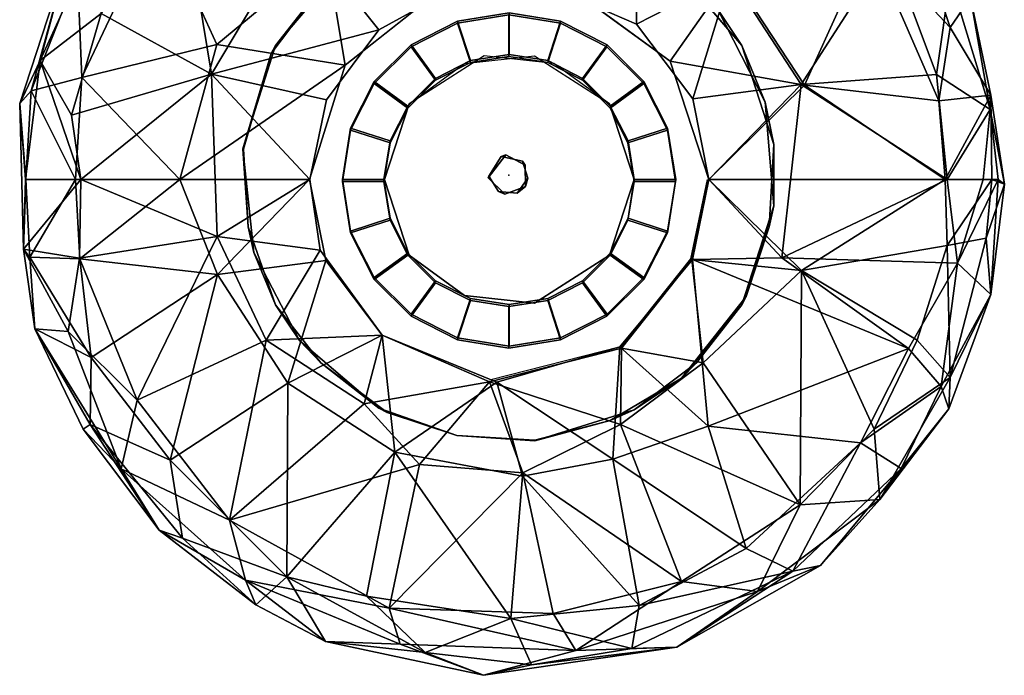
# Model space of a CAD drawing. Units: inches. Extents: x -2 to 130, y -6 to 136.
# Drawn here: x 7 to 20, y 123 to 131 of the extents above; entities that cross this region are included whole.
import ezdxf

# ---------------------------------------------------------------- set-up
doc = ezdxf.new("R2010")
doc.units = ezdxf.units.IN
doc.header["$MEASUREMENT"] = 0
for name, color, linetype in [('LIGHT', 1, 'Continuous'), ('LIGHT-BASE', 1, 'Continuous'), ('LIGHT-SHADE', 1, 'Continuous'), ('LIGHT-STEM', 1, 'Continuous'), ('LIGHT-TRIM', 1, 'Continuous')]:
    doc.layers.add(name, color=color, linetype=linetype)

# ---------------------------------------------------------------- blocks, each defined once
blk = doc.blocks.new('LH770LFS_0T')
at = {"layer": 'LIGHT'}
blk.add_point((0, 0), dxfattribs=at)
at = {"layer": 'LIGHT-BASE'}
for points, invisible_edges in [([(-1.339, 3.234, 0.25), (-0.101, 0.244, 0.25), (-0.344, 3.493, 0.25)], 3), ([(-0.101, 0.244, 0.25), (0.683, 3.433, 0.25), (-0.344, 3.493, 0.25)], 13), ([(0.683, 3.433, 0.25), (-0.101, 0.244, 0.25), (0.183, 0.183, 0.25)], 13), ([(0.183, 0.183, 0.25), (1.711, 3.071, 0.25), (0.683, 3.433, 0.25)], 13), ([(-2.182, 2.756, 0.25), (-0.101, 0.244, 0.25), (-1.339, 3.234, 0.25)], 3), ([(-1.602, -3.129), (-3.129, 1.602), (-1.711, 3.071)], 15), ([(-2.475, 2.475), (-1.711, 3.071), (-3.129, 1.602)], 2), ([(-1.602, -3.129), (-1.711, 3.071), (2.182, 2.756)], 15), ([(1.711, 3.071, 0.25), (0.183, 0.183, 0.25), (2.756, 2.182, 0.25)], 3), ([(-2.182, 2.756, 0.25), (-3.071, 1.711, 0.25), (-0.101, 0.244, 0.25)], 14), ([(2.277, -2.678), (-1.602, -3.129), (2.182, 2.756)], 15), ([(2.182, 2.756), (3.071, 1.711), (3.129, -1.602)], 14), ([(2.277, -2.678), (2.182, 2.756), (3.129, -1.602)], 3), ([(2.756, 2.182, 0.25), (0.183, 0.183, 0.25), (3.381, 0.961, 0.25)], 3), ([(-3.071, 1.711, 0.25), (-3.505, 0.345, 0.25), (-0.261, -0.014, 0.25)], 14), ([(-3.071, 1.711, 0.25), (-0.261, -0.014, 0.25), (-0.101, 0.244, 0.25)], 13), ([(3.129, -1.602), (3.071, 1.711), (3.492, 0.406)], 13), ([(-3.493, 0.344), (-3.129, 1.602), (-3.071, -1.711)], 14), ([(-1.602, -3.129), (-3.071, -1.711), (-3.129, 1.602)], 15), ([(0.251, -0.04, 0.25), (3.381, 0.961, 0.25), (0.183, 0.183, 0.25)], 3), ([(0.251, -0.04, 0.25), (3.492, -0.406, 0.25), (3.381, 0.961, 0.25)], 13), ([(3.492, 0.406), (3.433, -0.683), (3.129, -1.602)], 12), ([(-3.505, 0.345, 0.25), (-3.359, -1.019, 0.25), (-0.261, -0.014, 0.25)], 14), ([(-3.433, -0.683), (-3.493, 0.344), (-3.071, -1.711)], 2), ([(-3.359, -1.019, 0.25), (-2.756, -2.182, 0.25), (-0.261, -0.014, 0.25)], 14), ([(-0.133, -0.216, 0.25), (-0.261, -0.014, 0.25), (-2.756, -2.182, 0.25)], 14), ([(0.112, -0.236, 0.25), (3.071, -1.711, 0.25), (0.251, -0.04, 0.25)], 3), ([(3.071, -1.711, 0.25), (3.492, -0.406, 0.25), (0.251, -0.04, 0.25)], 14), ([(-1.711, -3.071, 0.25), (-0.133, -0.216, 0.25), (-2.756, -2.182, 0.25)], 3), ([(-0.133, -0.216, 0.25), (-1.711, -3.071, 0.25), (-0.683, -3.433, 0.25)], 13), ([(-0.133, -0.216, 0.25), (-0.683, -3.433, 0.25), (0.112, -0.236, 0.25)], 3), ([(0.345, -3.505, 0.25), (0.112, -0.236, 0.25), (-0.683, -3.433, 0.25)], 3), ([(0.345, -3.505, 0.25), (1.655, -3.095, 0.25), (0.112, -0.236, 0.25)], 14), ([(2.475, -2.475, 0.25), (3.071, -1.711, 0.25), (0.112, -0.236, 0.25)], 14), ([(1.655, -3.095, 0.25), (2.475, -2.475, 0.25), (0.112, -0.236, 0.25)], 14), ([(-3.071, -1.711), (-1.602, -3.129), (-2.475, -2.475)], 1), ([(-1.602, -3.129), (2.277, -2.678), (0.344, -3.493)], 15), ([(2.277, -2.678), (1.339, -3.234), (0.344, -3.493)], 12), ([(-1.602, -3.129), (0.344, -3.493), (-0.683, -3.433)], 1)]:
    blk.add_3dface(points, dxfattribs=dict(at, invisible_edges=invisible_edges))
for points in [[(-3.071, 1.711, 0.25), (-2.182, 2.756, 0.25), (-2.475, 2.475)], [(3.071, 1.711), (2.182, 2.756), (2.756, 2.182, 0.25)], [(-2.475, 2.475), (-3.129, 1.602), (-3.071, 1.711, 0.25)], [(2.756, 2.182, 0.25), (3.381, 0.961, 0.25), (3.071, 1.711)], [(-3.505, 0.345, 0.25), (-3.071, 1.711, 0.25), (-3.129, 1.602)], [(3.492, 0.406), (3.071, 1.711), (3.381, 0.961, 0.25)], [(-3.505, 0.345, 0.25), (-3.129, 1.602), (-3.493, 0.344)], [(3.381, 0.961, 0.25), (3.492, -0.406, 0.25), (3.492, 0.406)], [(3.492, -0.406, 0.25), (3.433, -0.683), (3.492, 0.406)], [(-3.359, -1.019, 0.25), (-3.505, 0.345, 0.25), (-3.433, -0.683)], [(-3.505, 0.345, 0.25), (-3.493, 0.344), (-3.433, -0.683)], [(3.492, -0.406, 0.25), (3.071, -1.711, 0.25), (3.129, -1.602)], [(3.433, -0.683), (3.492, -0.406, 0.25), (3.129, -1.602)], [(-3.433, -0.683), (-3.071, -1.711), (-3.359, -1.019, 0.25)], [(-2.756, -2.182, 0.25), (-3.359, -1.019, 0.25), (-3.071, -1.711)], [(3.071, -1.711, 0.25), (2.277, -2.678), (3.129, -1.602)], [(-2.475, -2.475), (-2.756, -2.182, 0.25), (-3.071, -1.711)], [(3.071, -1.711, 0.25), (2.475, -2.475, 0.25), (2.277, -2.678)], [(-1.711, -3.071, 0.25), (-2.756, -2.182, 0.25), (-2.475, -2.475)], [(-2.475, -2.475), (-1.602, -3.129), (-1.711, -3.071, 0.25)], [(2.475, -2.475, 0.25), (1.655, -3.095, 0.25), (2.277, -2.678)], [(2.277, -2.678), (1.655, -3.095, 0.25), (1.339, -3.234)], [(-0.683, -3.433, 0.25), (-1.711, -3.071, 0.25), (-1.602, -3.129)], [(1.655, -3.095, 0.25), (0.345, -3.505, 0.25), (1.339, -3.234)], [(-1.602, -3.129), (-0.683, -3.433), (-0.683, -3.433, 0.25)], [(0.345, -3.505, 0.25), (0.344, -3.493), (1.339, -3.234)], [(0.345, -3.505, 0.25), (-0.683, -3.433, 0.25), (-0.683, -3.433)], [(0.344, -3.493), (0.345, -3.505, 0.25), (-0.683, -3.433)]]:
    blk.add_3dface(points, dxfattribs=at)
at = {"layer": 'LIGHT-SHADE'}
for points in [[(-3.915, 1.33, 48.976), (-4.318, 3.765, 47.148), (-5.368, 2.133, 47.089)], [(-4.318, 3.765, 47.148), (-3.915, 1.33, 48.976), (-2.773, 3.253, 48.766)], [(-6.176, 1.512, 45.935), (-5.368, 2.133, 47.089), (-5.285, 3.452, 45.965)], [(-6.176, 1.512, 45.935), (-5.285, 3.452, 45.965), (-5.783, 2.964, 44.757)], [(-5.624, 1.289, 42.366), (-5.683, 2.669, 43.434), (-4.619, 3.414, 42.362)], [(-4.619, 3.414, 42.362), (-3.846, 1.721, 40.654), (-5.624, 1.289, 42.366)], [(-4.619, 3.414, 42.362), (-2.4, 2.924, 40.159), (-3.846, 1.721, 40.654)], [(1.683, 3.431, 40.214), (1.684, 1.991, 38.499), (0.27, 2.606, 38.498)], [(2.925, 2.628, 40.331), (1.684, 1.991, 38.499), (1.683, 3.431, 40.214)], [(-1.709, 1.916, 50.995), (-2.773, 3.253, 48.766), (-3.915, 1.33, 48.976)], [(-0.708, 2.469, 50.997), (-2.773, 3.253, 48.766), (-1.709, 1.916, 50.995)], [(5.819, 1.946, 46.485), (5.394, 3.231, 46.063), (4.755, 3.081, 47.268)], [(5.394, 3.231, 46.063), (5.819, 1.946, 46.485), (6.086, 2.343, 44.869)], [(5.015, 2.995, 42.499), (3.855, 1.194, 40.399), (2.925, 2.628, 40.331)], [(4.755, 3.081, 47.268), (2.935, 2.652, 49.138), (3.898, 1.185, 49.059)], [(3.855, 1.194, 40.399), (5.015, 2.995, 42.499), (5.636, 1.325, 42.375)], [(3.898, 1.185, 49.059), (5.67, 0.978, 47.15), (4.755, 3.081, 47.268)], [(5.819, 1.946, 46.485), (4.755, 3.081, 47.268), (5.67, 0.978, 47.15)], [(5.015, 2.995, 42.499), (5.819, 2.596, 43.613), (5.636, 1.325, 42.375)], [(-6.292, 1.112, 43.693), (-6.443, 0.945, 45.033), (-5.783, 2.964, 44.757)], [(-6.443, 0.945, 45.033), (-6.176, 1.512, 45.935), (-5.783, 2.964, 44.757)], [(-5.683, 2.669, 43.434), (-6.292, 1.112, 43.693), (-5.783, 2.964, 44.757)], [(-3.846, 1.721, 40.654), (-2.4, 2.924, 40.159), (-2.155, 1.452, 38.5)], [(-2.4, 2.924, 40.159), (-0.991, 2.373, 38.501), (-2.155, 1.452, 38.5)], [(-6.292, 1.112, 43.693), (-5.683, 2.669, 43.434), (-5.624, 1.289, 42.366)], [(2.127, 1.503, 50.997), (2.935, 2.652, 49.138), (0.78, 2.489, 50.998)], [(2.427, 1.007, 38.5), (1.684, 1.991, 38.499), (2.925, 2.628, 40.331)], [(2.127, 1.503, 50.997), (3.898, 1.185, 49.059), (2.935, 2.652, 49.138)], [(2.427, 1.007, 38.5), (2.925, 2.628, 40.331), (3.855, 1.194, 40.399)], [(5.819, 2.596, 43.613), (6.344, 0.865, 43.719), (5.636, 1.325, 42.375)], [(6.344, 0.865, 43.719), (5.819, 2.596, 43.613), (6.086, 2.343, 44.869)], [(6.353, 1.053, 45.665), (6.086, 2.343, 44.869), (5.819, 1.946, 46.485)], [(6.086, 2.343, 44.869), (6.353, 1.053, 45.665), (6.344, 0.865, 43.719)], [(-5.761, 0.792, 47.047), (-5.368, 2.133, 47.089), (-6.176, 1.512, 45.935)], [(-3.915, 1.33, 48.976), (-5.368, 2.133, 47.089), (-5.761, 0.792, 47.047)], [(-3.915, 1.33, 48.976), (-2.399, 0.994, 50.997), (-1.709, 1.916, 50.995)], [(5.819, 1.946, 46.485), (5.67, 0.978, 47.15), (6.353, 1.053, 45.665)], [(-5.624, 1.289, 42.366), (-3.846, 1.721, 40.654), (-4.334, -0.058, 40.782)], [(-4.334, -0.058, 40.782), (-3.846, 1.721, 40.654), (-2.155, 1.452, 38.5)], [(-6.176, 1.512, 45.935), (-6.443, 0.945, 45.033), (-6.368, -0.058, 45.66)], [(-6.368, -0.058, 45.66), (-5.639, -0.058, 47.201), (-6.176, 1.512, 45.935)], [(-5.761, 0.792, 47.047), (-6.176, 1.512, 45.935), (-5.639, -0.058, 47.201)], [(-2.623, -0.058, 38.508), (-4.334, -0.058, 40.782), (-2.155, 1.452, 38.5)], [(2.636, -0.058, 50.995), (3.898, 1.185, 49.059), (2.127, 1.503, 50.997)], [(-5.761, 0.792, 47.047), (-5.639, -0.058, 47.201), (-3.915, 1.33, 48.976)], [(-3.915, 1.33, 48.976), (-5.639, -0.058, 47.201), (-3.84, -0.809, 49.219)], [(-2.619, -0.058, 50.995), (-3.915, 1.33, 48.976), (-3.84, -0.809, 49.219)], [(-3.915, 1.33, 48.976), (-2.619, -0.058, 50.995), (-2.399, 0.994, 50.997)], [(5.636, 1.325, 42.375), (5.778, -0.058, 42.441), (3.855, 1.194, 40.399)], [(6.344, 0.865, 43.719), (5.778, -0.058, 42.441), (5.636, 1.325, 42.375)], [(-5.624, 1.289, 42.366), (-5.707, -0.058, 42.364), (-6.292, 1.112, 43.693)], [(-4.334, -0.058, 40.782), (-5.707, -0.058, 42.364), (-5.624, 1.289, 42.366)], [(2.636, -0.058, 38.502), (2.427, 1.007, 38.5), (3.855, 1.194, 40.399)], [(3.855, 1.194, 40.399), (3.599, -1.09, 40.019), (2.636, -0.058, 38.502)], [(5.753, -0.058, 47.101), (3.898, 1.185, 49.059), (2.636, -0.058, 50.995)], [(3.599, -1.09, 40.019), (3.855, 1.194, 40.399), (5.778, -0.058, 42.441)], [(3.898, 1.185, 49.059), (5.753, -0.058, 47.101), (5.67, 0.978, 47.15)], [(-6.292, 1.112, 43.693), (-6.365, -0.058, 43.84), (-6.443, 0.945, 45.033)], [(-6.365, -0.058, 43.84), (-6.292, 1.112, 43.693), (-5.707, -0.058, 42.364)], [(5.753, -0.058, 47.101), (6.353, 1.053, 45.665), (5.67, 0.978, 47.15)], [(6.367, -0.058, 45.748), (6.353, 1.053, 45.665), (5.753, -0.058, 47.101)], [(6.353, 1.053, 45.665), (6.532, -0.121, 44.874), (6.344, 0.865, 43.719)], [(6.367, -0.058, 45.748), (6.532, -0.121, 44.874), (6.353, 1.053, 45.665)], [(-6.443, 0.945, 45.033), (-6.395, -0.977, 45.58), (-6.368, -0.058, 45.66)], [(-6.395, -0.977, 45.58), (-6.443, 0.945, 45.033), (-6.365, -0.058, 43.84)], [(5.778, -0.058, 42.441), (6.344, 0.865, 43.719), (6.251, -0.058, 43.334)], [(6.251, -0.058, 43.334), (6.344, 0.865, 43.719), (6.451, -0.058, 44.094)], [(6.451, -0.058, 44.094), (6.344, 0.865, 43.719), (6.532, -0.121, 44.874)], [(-5.639, -0.058, 47.201), (-6.395, -0.977, 45.58), (-5.654, -1.095, 47.15)], [(-6.368, -0.058, 45.66), (-6.395, -0.977, 45.58), (-5.639, -0.058, 47.201)], [(-6.365, -0.058, 43.84), (-6.311, -1.083, 43.704), (-6.395, -0.977, 45.58)], [(-5.707, -0.058, 42.364), (-6.311, -1.083, 43.704), (-6.365, -0.058, 43.84)], [(-6.311, -1.083, 43.704), (-5.707, -0.058, 42.364), (-5.652, -1.103, 42.347)], [(-5.707, -0.058, 42.364), (-4.334, -0.058, 40.782), (-5.652, -1.103, 42.347)], [(-5.654, -1.095, 47.15), (-3.84, -0.809, 49.219), (-5.639, -0.058, 47.201)], [(-5.652, -1.103, 42.347), (-4.334, -0.058, 40.782), (-3.838, -1.311, 40.399)], [(-3.838, -1.311, 40.399), (-4.334, -0.058, 40.782), (-2.623, -0.058, 38.508)], [(-2.485, -0.989, 50.999), (-2.619, -0.058, 50.995), (-3.84, -0.809, 49.219)], [(-2.623, -0.058, 38.508), (-2.411, -1.124, 38.5), (-3.838, -1.311, 40.399)], [(2.415, -1.111, 50.997), (3.857, -1.258, 49.121), (2.636, -0.058, 50.995)], [(3.599, -1.09, 40.019), (2.424, -1.113, 38.504), (2.636, -0.058, 38.502)], [(2.636, -0.058, 50.995), (3.857, -1.258, 49.121), (5.753, -0.058, 47.101)], [(3.599, -1.09, 40.019), (5.778, -0.058, 42.441), (5.913, -1.16, 42.678)], [(5.778, -0.929, 47.04), (5.753, -0.058, 47.101), (3.857, -1.258, 49.121)], [(5.778, -0.929, 47.04), (6.367, -0.058, 45.748), (5.753, -0.058, 47.101)], [(5.778, -0.058, 42.441), (6.251, -0.058, 43.334), (5.913, -1.16, 42.678)], [(6.291, -0.829, 45.985), (6.367, -0.058, 45.748), (5.778, -0.929, 47.04)], [(6.451, -0.058, 44.094), (6.355, -1.574, 44.542), (5.913, -1.16, 42.678)], [(6.451, -0.058, 44.094), (5.913, -1.16, 42.678), (6.251, -0.058, 43.334)], [(6.367, -0.058, 45.748), (6.291, -0.829, 45.985), (6.532, -0.121, 44.874)], [(6.532, -0.121, 44.874), (6.291, -0.829, 45.985), (6.355, -1.574, 44.542)], [(6.355, -1.574, 44.542), (6.451, -0.058, 44.094), (6.532, -0.121, 44.874)], [(-3.84, -0.809, 49.219), (-5.654, -1.095, 47.15), (-4.896, -2.965, 47.232)], [(-3.84, -0.809, 49.219), (-4.896, -2.965, 47.232), (-3.198, -2.176, 49.317)], [(-2.485, -0.989, 50.999), (-3.84, -0.809, 49.219), (-3.198, -2.176, 49.317)], [(5.816, -2.668, 45.965), (6.291, -0.829, 45.985), (5.778, -0.929, 47.04)], [(6.355, -1.574, 44.542), (6.291, -0.829, 45.985), (5.816, -2.668, 45.965)], [(-5.803, -2.062, 46.485), (-6.395, -0.977, 45.58), (-6.243, -2.025, 44.808)], [(-6.243, -2.025, 44.808), (-6.395, -0.977, 45.58), (-6.311, -1.083, 43.704)], [(-5.803, -2.062, 46.485), (-5.654, -1.095, 47.15), (-6.395, -0.977, 45.58)], [(-2.485, -0.989, 50.999), (-3.198, -2.176, 49.317), (-1.668, -2.108, 50.999)], [(3.857, -1.258, 49.121), (5.385, -2.174, 47.126), (5.778, -0.929, 47.04)], [(5.778, -0.929, 47.04), (5.385, -2.174, 47.126), (5.816, -2.668, 45.965)], [(-5.501, -2.406, 42.662), (-6.243, -2.025, 44.808), (-6.311, -1.083, 43.704)], [(-5.501, -2.406, 42.662), (-6.311, -1.083, 43.704), (-5.652, -1.103, 42.347)], [(-5.803, -2.062, 46.485), (-4.896, -2.965, 47.232), (-5.654, -1.095, 47.15)], [(-5.501, -2.406, 42.662), (-5.652, -1.103, 42.347), (-3.838, -1.311, 40.399)], [(-2.411, -1.124, 38.5), (-2.909, -2.744, 40.331), (-3.838, -1.311, 40.399)], [(-2.411, -1.124, 38.5), (-1.668, -2.108, 38.499), (-2.909, -2.744, 40.331)], [(2.627, -3.309, 40.567), (1.464, -2.265, 38.499), (2.424, -1.113, 38.504)], [(2.562, -2.474, 49.75), (2.415, -1.111, 50.997), (1.487, -2.283, 50.999)], [(2.415, -1.111, 50.997), (2.562, -2.474, 49.75), (3.857, -1.258, 49.121)], [(5.267, -2.284, 42.299), (2.424, -1.113, 38.504), (3.599, -1.09, 40.019)], [(2.627, -3.309, 40.567), (2.424, -1.113, 38.504), (5.267, -2.284, 42.299)], [(5.913, -1.16, 42.678), (5.267, -2.284, 42.299), (3.599, -1.09, 40.019)], [(5.913, -1.16, 42.678), (5.699, -2.785, 43.434), (5.267, -2.284, 42.299)], [(5.699, -2.785, 43.434), (5.913, -1.16, 42.678), (6.355, -1.574, 44.542)], [(2.562, -2.474, 49.75), (3.84, -4.347, 47.148), (3.857, -1.258, 49.121)], [(4.815, -3.351, 47.054), (3.857, -1.258, 49.121), (3.84, -4.347, 47.148)], [(3.857, -1.258, 49.121), (4.815, -3.351, 47.054), (5.385, -2.174, 47.126)], [(-5.501, -2.406, 42.662), (-3.838, -1.311, 40.399), (-4.463, -3.758, 42.407)], [(-4.463, -3.758, 42.407), (-3.838, -1.311, 40.399), (-2.909, -2.744, 40.331)], [(5.699, -2.785, 43.434), (6.355, -1.574, 44.542), (5.799, -3.081, 44.757)], [(6.355, -1.574, 44.542), (5.816, -2.668, 45.965), (5.799, -3.081, 44.757)], [(-5.516, -3.289, 43.713), (-6.243, -2.025, 44.808), (-5.501, -2.406, 42.662)], [(-5.609, -3.35, 44.934), (-5.107, -3.873, 45.94), (-6.243, -2.025, 44.808)], [(-5.107, -3.873, 45.94), (-5.803, -2.062, 46.485), (-6.243, -2.025, 44.808)], [(-6.243, -2.025, 44.808), (-5.516, -3.289, 43.713), (-5.609, -3.35, 44.934)], [(-5.803, -2.062, 46.485), (-5.107, -3.873, 45.94), (-4.896, -2.965, 47.232)], [(-4.896, -2.965, 47.232), (-3.677, -4.55, 47.107), (-3.198, -2.176, 49.317)], [(-3.198, -2.176, 49.317), (-3.677, -4.55, 47.107), (-1.906, -3.014, 49.764)], [(-3.198, -2.176, 49.317), (-1.906, -3.014, 49.764), (-1.668, -2.108, 50.999)], [(-1.668, -2.108, 38.499), (-1.501, -3.654, 40.227), (-2.909, -2.744, 40.331)], [(-1.906, -3.014, 49.764), (-0.253, -2.723, 50.999), (-1.668, -2.108, 50.999)], [(-1.668, -2.108, 38.499), (-0.156, -2.731, 38.498), (-1.501, -3.654, 40.227)], [(5.816, -2.668, 45.965), (5.385, -2.174, 47.126), (4.815, -3.351, 47.054)], [(1.487, -2.283, 50.999), (-0.253, -2.723, 50.999), (1.472, -3.286, 49.715)], [(1.372, -3.745, 40.312), (-0.156, -2.731, 38.498), (1.464, -2.265, 38.499)], [(1.372, -3.745, 40.312), (1.464, -2.265, 38.499), (2.627, -3.309, 40.567)], [(1.487, -2.283, 50.999), (1.472, -3.286, 49.715), (2.562, -2.474, 49.75)], [(2.627, -3.309, 40.567), (5.267, -2.284, 42.299), (4.635, -3.53, 42.362)], [(5.267, -2.284, 42.299), (5.699, -2.785, 43.434), (4.635, -3.53, 42.362)], [(-5.501, -2.406, 42.662), (-4.463, -3.758, 42.407), (-5.516, -3.289, 43.713)], [(3.84, -4.347, 47.148), (2.562, -2.474, 49.75), (1.472, -3.286, 49.715)], [(-0.253, -2.723, 50.999), (-1.906, -3.014, 49.764), (-1.177, -3.816, 49.188)], [(-0.253, -2.723, 50.999), (-1.177, -3.816, 49.188), (0.187, -3.925, 49.277)], [(-0.253, -2.723, 50.999), (0.187, -3.925, 49.277), (1.472, -3.286, 49.715)], [(4.815, -3.351, 47.054), (4.893, -4.277, 45.608), (5.816, -2.668, 45.965)], [(4.893, -4.277, 45.608), (5.799, -3.081, 44.757), (5.816, -2.668, 45.965)], [(-4.463, -3.758, 42.407), (-2.909, -2.744, 40.331), (-2.923, -5.297, 42.63)], [(-2.909, -2.744, 40.331), (-1.501, -3.654, 40.227), (-2.923, -5.297, 42.63)], [(-1.501, -3.654, 40.227), (-0.156, -2.731, 38.498), (0.183, -3.968, 40.275)], [(0.183, -3.968, 40.275), (-0.156, -2.731, 38.498), (1.372, -3.745, 40.312)], [(5.699, -2.785, 43.434), (5.17, -3.868, 43.768), (4.635, -3.53, 42.362)], [(5.799, -3.081, 44.757), (5.17, -3.868, 43.768), (5.699, -2.785, 43.434)], [(-5.107, -3.873, 45.94), (-3.677, -4.55, 47.107), (-4.896, -2.965, 47.232)], [(-1.906, -3.014, 49.764), (-3.677, -4.55, 47.107), (-1.177, -3.816, 49.188)], [(5.17, -3.868, 43.768), (5.799, -3.081, 44.757), (4.893, -4.277, 45.608)], [(-4.605, -4.681, 44.773), (-5.609, -3.35, 44.934), (-5.516, -3.289, 43.713)], [(-4.605, -4.681, 44.773), (-5.107, -3.873, 45.94), (-5.609, -3.35, 44.934)], [(-4.297, -4.786, 43.603), (-5.516, -3.289, 43.713), (-4.463, -3.758, 42.407)], [(-5.516, -3.289, 43.713), (-4.297, -4.786, 43.603), (-4.605, -4.681, 44.773)], [(0.187, -3.925, 49.277), (2.276, -5.356, 47.164), (1.472, -3.286, 49.715)], [(3.13, -4.923, 42.375), (1.372, -3.745, 40.312), (2.627, -3.309, 40.567)], [(2.276, -5.356, 47.164), (3.84, -4.347, 47.148), (1.472, -3.286, 49.715)], [(4.635, -3.53, 42.362), (3.13, -4.923, 42.375), (2.627, -3.309, 40.567)], [(4.815, -3.351, 47.054), (3.84, -4.347, 47.148), (4.893, -4.277, 45.608)], [(4.635, -3.53, 42.362), (3.743, -5.223, 43.529), (3.13, -4.923, 42.375)], [(5.17, -3.868, 43.768), (3.743, -5.223, 43.529), (4.635, -3.53, 42.362)], [(-4.463, -3.758, 42.407), (-2.923, -5.297, 42.63), (-4.297, -4.786, 43.603)], [(-2.923, -5.297, 42.63), (-1.501, -3.654, 40.227), (-1.873, -5.55, 42.387)], [(-1.873, -5.55, 42.387), (-1.501, -3.654, 40.227), (0.028, -5.845, 42.385)], [(0.028, -5.845, 42.385), (-1.501, -3.654, 40.227), (0.183, -3.968, 40.275)], [(1.72, -5.672, 42.49), (0.183, -3.968, 40.275), (1.372, -3.745, 40.312)], [(1.72, -5.672, 42.49), (1.372, -3.745, 40.312), (3.13, -4.923, 42.375)], [(-4.605, -4.681, 44.773), (-3.469, -5.339, 46.047), (-5.107, -3.873, 45.94)], [(-3.677, -4.55, 47.107), (-5.107, -3.873, 45.94), (-3.469, -5.339, 46.047)], [(-1.573, -5.711, 47.039), (-1.177, -3.816, 49.188), (-3.677, -4.55, 47.107)], [(-1.573, -5.711, 47.039), (0.187, -3.925, 49.277), (-1.177, -3.816, 49.188)], [(3.743, -5.223, 43.529), (5.17, -3.868, 43.768), (4.107, -5.147, 44.752)], [(4.893, -4.277, 45.608), (4.107, -5.147, 44.752), (5.17, -3.868, 43.768)], [(-1.573, -5.711, 47.039), (0.586, -5.781, 47.155), (0.187, -3.925, 49.277)], [(0.183, -3.968, 40.275), (1.72, -5.672, 42.49), (0.028, -5.845, 42.385)], [(2.276, -5.356, 47.164), (0.187, -3.925, 49.277), (0.586, -5.781, 47.155)], [(4.893, -4.277, 45.608), (3.84, -4.347, 47.148), (3.278, -5.49, 46.051)], [(3.278, -5.49, 46.051), (4.107, -5.147, 44.752), (4.893, -4.277, 45.608)], [(3.278, -5.49, 46.051), (3.84, -4.347, 47.148), (2.276, -5.356, 47.164)], [(-3.469, -5.339, 46.047), (-1.573, -5.711, 47.039), (-3.677, -4.55, 47.107)], [(-3.334, -5.665, 44.487), (-3.469, -5.339, 46.047), (-4.605, -4.681, 44.773)], [(-3.334, -5.665, 44.487), (-4.605, -4.681, 44.773), (-4.297, -4.786, 43.603)], [(-4.297, -4.786, 43.603), (-2.923, -5.297, 42.63), (-3.334, -5.665, 44.487)], [(3.13, -4.923, 42.375), (3.743, -5.223, 43.529), (1.72, -5.672, 42.49)], [(2.217, -6.224, 44.937), (4.107, -5.147, 44.752), (3.278, -5.49, 46.051)], [(2.217, -6.224, 44.937), (3.743, -5.223, 43.529), (4.107, -5.147, 44.752)], [(-2.923, -5.297, 42.63), (-2.412, -6.149, 44.767), (-3.334, -5.665, 44.487)], [(-1.102, -6.294, 43.496), (-2.412, -6.149, 44.767), (-2.923, -5.297, 42.63)], [(-1.102, -6.294, 43.496), (-2.923, -5.297, 42.63), (-1.873, -5.55, 42.387)], [(1.72, -5.672, 42.49), (3.743, -5.223, 43.529), (1.625, -6.242, 43.675)], [(1.625, -6.242, 43.675), (3.743, -5.223, 43.529), (2.217, -6.224, 44.937)], [(-3.469, -5.339, 46.047), (-2.412, -6.149, 44.767), (-1.432, -6.183, 46.158)], [(-1.432, -6.183, 46.158), (-1.573, -5.711, 47.039), (-3.469, -5.339, 46.047)], [(-2.412, -6.149, 44.767), (-3.469, -5.339, 46.047), (-3.334, -5.665, 44.487)], [(2.276, -5.356, 47.164), (0.586, -5.781, 47.155), (0.885, -6.266, 46.224)], [(0.885, -6.266, 46.224), (3.278, -5.49, 46.051), (2.276, -5.356, 47.164)], [(0.028, -5.845, 42.385), (-1.102, -6.294, 43.496), (-1.873, -5.55, 42.387)], [(2.217, -6.224, 44.937), (3.278, -5.49, 46.051), (0.885, -6.266, 46.224)], [(0.028, -5.845, 42.385), (1.72, -5.672, 42.49), (1.625, -6.242, 43.675)], [(0.885, -6.266, 46.224), (-1.573, -5.711, 47.039), (-1.432, -6.183, 46.158)], [(0.885, -6.266, 46.224), (0.586, -5.781, 47.155), (-1.573, -5.711, 47.039)], [(0.3, -6.456, 43.732), (-1.102, -6.294, 43.496), (0.028, -5.845, 42.385)], [(1.625, -6.242, 43.675), (0.3, -6.456, 43.732), (0.028, -5.845, 42.385)], [(-0.33, -6.594, 45.056), (-2.412, -6.149, 44.767), (-1.102, -6.294, 43.496)], [(-0.33, -6.594, 45.056), (-1.432, -6.183, 46.158), (-2.412, -6.149, 44.767)], [(-0.33, -6.594, 45.056), (0.885, -6.266, 46.224), (-1.432, -6.183, 46.158)], [(-0.33, -6.594, 45.056), (2.217, -6.224, 44.937), (0.885, -6.266, 46.224)], [(2.217, -6.224, 44.937), (-0.33, -6.594, 45.056), (0.3, -6.456, 43.732)], [(0.3, -6.456, 43.732), (1.625, -6.242, 43.675), (2.217, -6.224, 44.937)], [(0.3, -6.456, 43.732), (-0.33, -6.594, 45.056), (-1.102, -6.294, 43.496)]]:
    blk.add_3dface(points, dxfattribs=at)
for points, invisible_edges in [([(-0.991, 2.373, 38.501), (0.27, 2.606, 38.498), (-0.322, 1.573, 38.519)], 14), ([(0.597, 1.471, 38.519), (-0.322, 1.573, 38.519), (0.27, 2.606, 38.498)], 14), ([(0.597, 1.471, 38.519), (0.27, 2.606, 38.498), (1.684, 1.991, 38.499)], 13), ([(-1.709, 1.916, 50.995), (-0.581, 1.471, 50.979), (-0.708, 2.469, 50.997)], 3), ([(0.338, 1.573, 50.979), (0.78, 2.489, 50.998), (-0.708, 2.469, 50.997)], 13), ([(-0.581, 1.471, 50.979), (0.338, 1.573, 50.979), (-0.708, 2.469, 50.997)], 14), ([(0.78, 2.489, 50.998), (0.338, 1.573, 50.979), (1.329, 0.939, 50.982)], 13), ([(2.127, 1.503, 50.997), (0.78, 2.489, 50.998), (1.329, 0.939, 50.982)], 14), ([(-1.313, 0.939, 38.516), (-2.155, 1.452, 38.5), (-0.991, 2.373, 38.501)], 13), ([(-0.991, 2.373, 38.501), (-0.322, 1.573, 38.519), (-1.313, 0.939, 38.516)], 13), ([(0.597, 1.471, 38.519), (1.684, 1.991, 38.499), (1.329, 0.939, 38.522)], 3), ([(1.329, 0.939, 38.522), (1.684, 1.991, 38.499), (2.427, 1.007, 38.5)], 13), ([(-1.313, 0.939, 50.976), (-1.709, 1.916, 50.995), (-2.399, 0.994, 50.997)], 13), ([(-1.313, 0.939, 50.976), (-0.581, 1.471, 50.979), (-1.709, 1.916, 50.995)], 14), ([(-1.313, 0.939, 38.516), (-2.623, -0.058, 38.508), (-2.155, 1.452, 38.5)], 13), ([(2.127, 1.503, 50.997), (1.329, 0.939, 50.982), (2.636, -0.058, 50.995)], 3), ([(-1.313, 0.939, 38.516), (-1.637, -0.058, 38.519), (-2.623, -0.058, 38.508)], 14), ([(-2.399, 0.994, 50.997), (-2.619, -0.058, 50.995), (-1.637, -0.058, 50.979)], 14), ([(-2.399, 0.994, 50.997), (-1.637, -0.058, 50.979), (-1.313, 0.939, 50.976)], 13), ([(1.654, -0.058, 38.519), (1.329, 0.939, 38.522), (2.427, 1.007, 38.5)], 14), ([(2.636, -0.058, 50.995), (1.329, 0.939, 50.982), (1.654, -0.058, 50.979)], 13), ([(2.427, 1.007, 38.5), (2.636, -0.058, 38.502), (1.654, -0.058, 38.519)], 14), ([(-1.637, -0.058, 38.519), (-2.411, -1.124, 38.5), (-2.623, -0.058, 38.508)], 13), ([(-2.619, -0.058, 50.995), (-2.485, -0.989, 50.999), (-1.637, -0.058, 50.979)], 14), ([(-2.485, -0.989, 50.999), (-1.313, -1.055, 50.982), (-1.637, -0.058, 50.979)], 13), ([(-1.637, -0.058, 38.519), (-1.313, -1.055, 38.522), (-2.411, -1.124, 38.5)], 14), ([(2.396, -1.102, 50.957), (1.329, -1.055, 50.976), (1.654, -0.058, 50.979)], 13), ([(1.654, -0.058, 50.979), (1.329, -1.055, 50.976), (2.415, -1.111, 50.997)], 14), ([(2.424, -1.113, 38.504), (1.329, -1.055, 38.516), (1.654, -0.058, 38.519)], 13), ([(1.654, -0.058, 50.979), (2.614, -0.058, 50.955), (2.396, -1.102, 50.957)], 13), ([(2.415, -1.111, 50.997), (2.636, -0.058, 50.995), (1.654, -0.058, 50.979)], 14), ([(1.654, -0.058, 38.519), (2.636, -0.058, 38.502), (2.424, -1.113, 38.504)], 13), ([(-2.485, -0.989, 50.999), (-1.668, -2.108, 50.999), (-1.313, -1.055, 50.982)], 14), ([(-1.313, -1.055, 38.522), (-1.668, -2.108, 38.499), (-2.411, -1.124, 38.5)], 13), ([(-0.581, -1.588, 38.519), (-1.668, -2.108, 38.499), (-1.313, -1.055, 38.522)], 3), ([(-1.313, -1.055, 50.982), (-1.668, -2.108, 50.999), (-0.581, -1.588, 50.979)], 3), ([(-0.581, -1.588, 50.979), (-1.654, -2.091, 50.959), (-1.313, -1.055, 50.982)], 3), ([(1.329, -1.055, 38.516), (1.464, -2.265, 38.499), (0.338, -1.69, 38.519)], 3), ([(1.329, -1.055, 50.976), (1.474, -2.265, 50.959), (0.338, -1.69, 50.979)], 3), ([(0.338, -1.69, 50.979), (1.487, -2.283, 50.999), (1.329, -1.055, 50.976)], 3), ([(1.464, -2.265, 38.499), (1.329, -1.055, 38.516), (2.424, -1.113, 38.504)], 3), ([(2.415, -1.111, 50.997), (1.329, -1.055, 50.976), (1.487, -2.283, 50.999)], 3), ([(1.474, -2.265, 50.959), (1.329, -1.055, 50.976), (2.396, -1.102, 50.957)], 3), ([(-0.581, -1.588, 50.979), (-1.668, -2.108, 50.999), (-0.253, -2.723, 50.999)], 13), ([(-0.156, -2.731, 38.498), (-1.668, -2.108, 38.499), (-0.581, -1.588, 38.519)], 14), ([(-0.581, -1.588, 50.979), (-0.253, -2.723, 50.999), (0.338, -1.69, 50.979)], 3), ([(0.338, -1.69, 38.519), (-0.156, -2.731, 38.498), (-0.581, -1.588, 38.519)], 3), ([(-0.253, -2.723, 50.999), (1.487, -2.283, 50.999), (0.338, -1.69, 50.979)], 14), ([(0.338, -1.69, 50.979), (1.474, -2.265, 50.959), (-0.251, -2.701, 50.959)], 13), ([(0.338, -1.69, 38.519), (1.464, -2.265, 38.499), (-0.156, -2.731, 38.498)], 13)]:
    blk.add_3dface(points, dxfattribs=dict(at, invisible_edges=invisible_edges))
at = {"layer": 'LIGHT-STEM'}
for points, invisible_edges in [([(-0.269, -0.037, 39.5), (-0.037, 0.269, 39.5), (-0.101, 0.244, 0.25)], 12), ([(-0.037, 0.269, 39.5), (-0.269, -0.037, 39.5), (-0.05, -0.251, 39.5)], 12), ([(0.183, 0.183, 0.25), (-0.101, 0.244, 0.25), (-0.037, 0.269, 39.5)], 12), ([(0.223, -0.149, 39.5), (-0.037, 0.269, 39.5), (-0.05, -0.251, 39.5)], 3), ([(-0.037, 0.269, 39.5), (0.216, 0.133, 39.5), (0.183, 0.183, 0.25)], 12), ([(0.216, 0.133, 39.5), (-0.037, 0.269, 39.5), (0.223, -0.149, 39.5)], 2), ([(-0.101, 0.244, 0.25), (-0.261, -0.014, 0.25), (-0.269, -0.037, 39.5)], 12), ([(0.251, -0.04, 0.25), (0.183, 0.183, 0.25), (0.216, 0.133, 39.5)], 12), ([(0.216, 0.133, 39.5), (0.223, -0.149, 39.5), (0.251, -0.04, 0.25)], 12), ([(-0.261, -0.014, 0.25), (-0.133, -0.216, 0.25), (-0.269, -0.037, 39.5)], 2), ([(-0.05, -0.251, 39.5), (-0.269, -0.037, 39.5), (-0.133, -0.216, 0.25)], 2), ([(0.112, -0.236, 0.25), (-0.05, -0.251, 39.5), (-0.133, -0.216, 0.25)], 1), ([(-0.05, -0.251, 39.5), (0.112, -0.236, 0.25), (0.223, -0.149, 39.5)], 1)]:
    blk.add_3dface(points, dxfattribs=dict(at, invisible_edges=invisible_edges))
blk.add_3dface([(0.223, -0.149, 39.5), (0.112, -0.236, 0.25), (0.251, -0.04, 0.25)], dxfattribs=at)
at = {"layer": 'LIGHT-TRIM'}
for points in [[(-0.675, 2.005, 38.38), (-0.675, 2.005, 38.513), (0.004, 2.113, 38.513), (0.004, 2.113, 38.38)], [(0.004, 1.565, 38.413), (-0.505, 1.484, 38.413), (-0.675, 2.005, 38.38), (0.004, 2.113, 38.38)], [(0.005, 2.138, 51.112), (0.005, 2.138, 50.979), (-0.674, 2.031, 50.979), (-0.674, 2.031, 51.112)], [(-0.504, 1.51, 51.079), (0.005, 1.59, 51.079), (0.005, 2.138, 51.112), (-0.674, 2.031, 51.112)], [(0.004, 2.113, 38.38), (0.004, 2.113, 38.513), (0.683, 2.005, 38.513), (0.683, 2.005, 38.38)], [(0.514, 1.484, 38.413), (0.004, 1.565, 38.413), (0.004, 2.113, 38.38), (0.683, 2.005, 38.38)], [(0.684, 2.031, 51.112), (0.684, 2.031, 50.979), (0.005, 2.138, 50.979), (0.005, 2.138, 51.112)], [(0.005, 1.59, 51.079), (0.515, 1.51, 51.079), (0.684, 2.031, 51.112), (0.005, 2.138, 51.112)], [(-1.287, 1.693, 38.38), (-1.287, 1.693, 38.513), (-0.675, 2.005, 38.513), (-0.675, 2.005, 38.38)], [(-0.505, 1.484, 38.413), (-0.965, 1.25, 38.413), (-1.287, 1.693, 38.38), (-0.675, 2.005, 38.38)], [(-0.674, 2.031, 51.112), (-0.674, 2.031, 50.979), (-1.286, 1.719, 50.979), (-1.286, 1.719, 51.112)], [(-0.964, 1.276, 51.079), (-0.504, 1.51, 51.079), (-0.674, 2.031, 51.112), (-1.286, 1.719, 51.112)], [(0.973, 1.25, 38.413), (0.514, 1.484, 38.413), (0.683, 2.005, 38.38), (1.295, 1.693, 38.38)], [(0.515, 1.51, 51.079), (0.974, 1.276, 51.079), (1.296, 1.719, 51.112), (0.684, 2.031, 51.112)], [(0.683, 2.005, 38.38), (0.683, 2.005, 38.513), (1.295, 1.693, 38.513), (1.295, 1.693, 38.38)], [(1.296, 1.719, 51.112), (1.296, 1.719, 50.979), (0.684, 2.031, 50.979), (0.684, 2.031, 51.112)], [(-1.773, 1.207, 38.38), (-1.773, 1.207, 38.513), (-1.287, 1.693, 38.513), (-1.287, 1.693, 38.38)], [(-0.965, 1.25, 38.413), (-1.33, 0.885, 38.413), (-1.773, 1.207, 38.38), (-1.287, 1.693, 38.38)], [(-1.286, 1.719, 51.112), (-1.286, 1.719, 50.979), (-1.772, 1.233, 50.979), (-1.772, 1.233, 51.112)], [(-1.329, 0.911, 51.079), (-0.964, 1.276, 51.079), (-1.286, 1.719, 51.112), (-1.772, 1.233, 51.112)], [(1.338, 0.885, 38.413), (0.973, 1.25, 38.413), (1.295, 1.693, 38.38), (1.781, 1.207, 38.38)], [(0.974, 1.276, 51.079), (1.339, 0.911, 51.079), (1.782, 1.233, 51.112), (1.296, 1.719, 51.112)], [(1.295, 1.693, 38.38), (1.295, 1.693, 38.513), (1.781, 1.207, 38.513), (1.781, 1.207, 38.38)], [(1.782, 1.233, 51.112), (1.782, 1.233, 50.979), (1.296, 1.719, 50.979), (1.296, 1.719, 51.112)], [(-0.505, 1.484, 38.513), (-0.505, 1.484, 38.413), (0.004, 1.565, 38.413), (0.004, 1.565, 38.513)], [(0.005, 1.59, 50.979), (0.005, 1.59, 51.079), (-0.504, 1.51, 51.079), (-0.504, 1.51, 50.979)], [(0.004, 1.565, 38.513), (0.004, 1.565, 38.413), (0.514, 1.484, 38.413), (0.514, 1.484, 38.513)], [(0.515, 1.51, 50.979), (0.515, 1.51, 51.079), (0.005, 1.59, 51.079), (0.005, 1.59, 50.979)], [(-0.965, 1.25, 38.513), (-0.965, 1.25, 38.413), (-0.505, 1.484, 38.413), (-0.505, 1.484, 38.513)], [(-0.504, 1.51, 50.979), (-0.504, 1.51, 51.079), (-0.964, 1.276, 51.079), (-0.964, 1.276, 50.979)], [(0.514, 1.484, 38.513), (0.514, 1.484, 38.413), (0.973, 1.25, 38.413), (0.973, 1.25, 38.513)], [(0.974, 1.276, 50.979), (0.974, 1.276, 51.079), (0.515, 1.51, 51.079), (0.515, 1.51, 50.979)], [(-2.085, 0.595, 38.38), (-2.085, 0.595, 38.513), (-1.773, 1.207, 38.513), (-1.773, 1.207, 38.38)], [(-1.33, 0.885, 38.413), (-1.564, 0.426, 38.413), (-2.085, 0.595, 38.38), (-1.773, 1.207, 38.38)], [(-1.772, 1.233, 51.112), (-1.772, 1.233, 50.979), (-2.084, 0.62, 50.979), (-2.084, 0.62, 51.112)], [(-1.563, 0.451, 51.079), (-1.329, 0.911, 51.079), (-1.772, 1.233, 51.112), (-2.084, 0.62, 51.112)], [(-1.33, 0.885, 38.513), (-1.33, 0.885, 38.413), (-0.965, 1.25, 38.413), (-0.965, 1.25, 38.513)], [(-0.964, 1.276, 50.979), (-0.964, 1.276, 51.079), (-1.329, 0.911, 51.079), (-1.329, 0.911, 50.979)], [(0.973, 1.25, 38.513), (0.973, 1.25, 38.413), (1.338, 0.885, 38.413), (1.338, 0.885, 38.513)], [(1.339, 0.911, 50.979), (1.339, 0.911, 51.079), (0.974, 1.276, 51.079), (0.974, 1.276, 50.979)], [(1.572, 0.426, 38.413), (1.338, 0.885, 38.413), (1.781, 1.207, 38.38), (2.093, 0.595, 38.38)], [(1.339, 0.911, 51.079), (1.573, 0.451, 51.079), (2.094, 0.62, 51.112), (1.782, 1.233, 51.112)], [(1.781, 1.207, 38.38), (1.781, 1.207, 38.513), (2.093, 0.595, 38.513), (2.093, 0.595, 38.38)], [(2.094, 0.62, 51.112), (2.094, 0.62, 50.979), (1.782, 1.233, 50.979), (1.782, 1.233, 51.112)], [(-1.329, 0.911, 50.979), (-1.329, 0.911, 51.079), (-1.563, 0.451, 51.079), (-1.563, 0.451, 50.979)], [(1.573, 0.451, 50.979), (1.573, 0.451, 51.079), (1.339, 0.911, 51.079), (1.339, 0.911, 50.979)], [(-1.564, 0.426, 38.513), (-1.564, 0.426, 38.413), (-1.33, 0.885, 38.413), (-1.33, 0.885, 38.513)], [(1.338, 0.885, 38.513), (1.338, 0.885, 38.413), (1.572, 0.426, 38.413), (1.572, 0.426, 38.513)], [(-2.192, -0.084, 38.38), (-2.192, -0.084, 38.513), (-2.085, 0.595, 38.513), (-2.085, 0.595, 38.38)], [(-1.564, 0.426, 38.413), (-1.645, -0.084, 38.413), (-2.192, -0.084, 38.38), (-2.085, 0.595, 38.38)], [(-2.084, 0.62, 51.112), (-2.084, 0.62, 50.979), (-2.191, -0.058, 50.979), (-2.191, -0.058, 51.112)], [(-1.644, -0.058, 51.079), (-1.563, 0.451, 51.079), (-2.084, 0.62, 51.112), (-2.191, -0.058, 51.112)], [(1.653, -0.084, 38.413), (1.572, 0.426, 38.413), (2.093, 0.595, 38.38), (2.2, -0.084, 38.38)], [(1.573, 0.451, 51.079), (1.654, -0.058, 51.079), (2.201, -0.058, 51.112), (2.094, 0.62, 51.112)], [(2.093, 0.595, 38.38), (2.093, 0.595, 38.513), (2.2, -0.084, 38.513), (2.2, -0.084, 38.38)], [(2.201, -0.058, 51.112), (2.201, -0.058, 50.979), (2.094, 0.62, 50.979), (2.094, 0.62, 51.112)], [(-1.645, -0.084, 38.513), (-1.645, -0.084, 38.413), (-1.564, 0.426, 38.413), (-1.564, 0.426, 38.513)], [(-1.563, 0.451, 50.979), (-1.563, 0.451, 51.079), (-1.644, -0.058, 51.079), (-1.644, -0.058, 50.979)], [(1.572, 0.426, 38.513), (1.572, 0.426, 38.413), (1.653, -0.084, 38.413), (1.653, -0.084, 38.513)], [(1.654, -0.058, 50.979), (1.654, -0.058, 51.079), (1.573, 0.451, 51.079), (1.573, 0.451, 50.979)], [(-2.085, -0.762, 38.38), (-2.085, -0.762, 38.513), (-2.192, -0.084, 38.513), (-2.192, -0.084, 38.38)], [(-1.645, -0.084, 38.413), (-1.564, -0.593, 38.413), (-2.085, -0.762, 38.38), (-2.192, -0.084, 38.38)], [(-2.191, -0.058, 51.112), (-2.191, -0.058, 50.979), (-2.084, -0.737, 50.979), (-2.084, -0.737, 51.112)], [(-1.563, -0.568, 51.079), (-1.644, -0.058, 51.079), (-2.191, -0.058, 51.112), (-2.084, -0.737, 51.112)], [(-1.564, -0.593, 38.513), (-1.564, -0.593, 38.413), (-1.645, -0.084, 38.413), (-1.645, -0.084, 38.513)], [(-1.644, -0.058, 50.979), (-1.644, -0.058, 51.079), (-1.563, -0.568, 51.079), (-1.563, -0.568, 50.979)], [(1.653, -0.084, 38.513), (1.653, -0.084, 38.413), (1.572, -0.593, 38.413), (1.572, -0.593, 38.513)], [(1.572, -0.593, 38.413), (1.653, -0.084, 38.413), (2.2, -0.084, 38.38), (2.093, -0.762, 38.38)], [(1.573, -0.568, 50.979), (1.573, -0.568, 51.079), (1.654, -0.058, 51.079), (1.654, -0.058, 50.979)], [(1.654, -0.058, 51.079), (1.573, -0.568, 51.079), (2.094, -0.737, 51.112), (2.201, -0.058, 51.112)], [(2.2, -0.084, 38.38), (2.2, -0.084, 38.513), (2.093, -0.762, 38.513), (2.093, -0.762, 38.38)], [(2.094, -0.737, 51.112), (2.094, -0.737, 50.979), (2.201, -0.058, 50.979), (2.201, -0.058, 51.112)], [(-1.564, -0.593, 38.413), (-1.33, -1.053, 38.413), (-1.773, -1.375, 38.38), (-2.085, -0.762, 38.38)], [(-1.329, -1.027, 51.079), (-1.563, -0.568, 51.079), (-2.084, -0.737, 51.112), (-1.772, -1.349, 51.112)], [(-1.33, -1.053, 38.513), (-1.33, -1.053, 38.413), (-1.564, -0.593, 38.413), (-1.564, -0.593, 38.513)], [(-1.563, -0.568, 50.979), (-1.563, -0.568, 51.079), (-1.329, -1.027, 51.079), (-1.329, -1.027, 50.979)], [(1.572, -0.593, 38.513), (1.572, -0.593, 38.413), (1.338, -1.053, 38.413), (1.338, -1.053, 38.513)], [(1.338, -1.053, 38.413), (1.572, -0.593, 38.413), (2.093, -0.762, 38.38), (1.781, -1.375, 38.38)], [(1.339, -1.027, 50.979), (1.339, -1.027, 51.079), (1.573, -0.568, 51.079), (1.573, -0.568, 50.979)], [(1.573, -0.568, 51.079), (1.339, -1.027, 51.079), (1.782, -1.349, 51.112), (2.094, -0.737, 51.112)], [(-1.773, -1.375, 38.38), (-1.773, -1.375, 38.513), (-2.085, -0.762, 38.513), (-2.085, -0.762, 38.38)], [(-2.084, -0.737, 51.112), (-2.084, -0.737, 50.979), (-1.772, -1.349, 50.979), (-1.772, -1.349, 51.112)], [(2.093, -0.762, 38.38), (2.093, -0.762, 38.513), (1.781, -1.375, 38.513), (1.781, -1.375, 38.38)], [(1.782, -1.349, 51.112), (1.782, -1.349, 50.979), (2.094, -0.737, 50.979), (2.094, -0.737, 51.112)], [(-0.964, -1.392, 51.079), (-1.329, -1.027, 51.079), (-1.772, -1.349, 51.112), (-1.286, -1.835, 51.112)], [(-1.329, -1.027, 50.979), (-1.329, -1.027, 51.079), (-0.964, -1.392, 51.079), (-0.964, -1.392, 50.979)], [(0.974, -1.392, 50.979), (0.974, -1.392, 51.079), (1.339, -1.027, 51.079), (1.339, -1.027, 50.979)], [(1.339, -1.027, 51.079), (0.974, -1.392, 51.079), (1.296, -1.835, 51.112), (1.782, -1.349, 51.112)], [(-1.33, -1.053, 38.413), (-0.965, -1.418, 38.413), (-1.287, -1.861, 38.38), (-1.773, -1.375, 38.38)], [(-0.965, -1.418, 38.513), (-0.965, -1.418, 38.413), (-1.33, -1.053, 38.413), (-1.33, -1.053, 38.513)], [(1.338, -1.053, 38.513), (1.338, -1.053, 38.413), (0.973, -1.418, 38.413), (0.973, -1.418, 38.513)], [(0.973, -1.418, 38.413), (1.338, -1.053, 38.413), (1.781, -1.375, 38.38), (1.295, -1.861, 38.38)], [(-1.287, -1.861, 38.38), (-1.287, -1.861, 38.513), (-1.773, -1.375, 38.513), (-1.773, -1.375, 38.38)], [(-1.772, -1.349, 51.112), (-1.772, -1.349, 50.979), (-1.286, -1.835, 50.979), (-1.286, -1.835, 51.112)], [(-0.965, -1.418, 38.413), (-0.505, -1.652, 38.413), (-0.675, -2.173, 38.38), (-1.287, -1.861, 38.38)], [(-0.504, -1.626, 51.079), (-0.964, -1.392, 51.079), (-1.286, -1.835, 51.112), (-0.674, -2.147, 51.112)], [(-0.505, -1.652, 38.513), (-0.505, -1.652, 38.413), (-0.965, -1.418, 38.413), (-0.965, -1.418, 38.513)], [(-0.964, -1.392, 50.979), (-0.964, -1.392, 51.079), (-0.504, -1.626, 51.079), (-0.504, -1.626, 50.979)], [(0.973, -1.418, 38.513), (0.973, -1.418, 38.413), (0.514, -1.652, 38.413), (0.514, -1.652, 38.513)], [(0.514, -1.652, 38.413), (0.973, -1.418, 38.413), (1.295, -1.861, 38.38), (0.683, -2.173, 38.38)], [(0.515, -1.626, 50.979), (0.515, -1.626, 51.079), (0.974, -1.392, 51.079), (0.974, -1.392, 50.979)], [(0.974, -1.392, 51.079), (0.515, -1.626, 51.079), (0.684, -2.147, 51.112), (1.296, -1.835, 51.112)], [(1.781, -1.375, 38.38), (1.781, -1.375, 38.513), (1.295, -1.861, 38.513), (1.295, -1.861, 38.38)], [(1.296, -1.835, 51.112), (1.296, -1.835, 50.979), (1.782, -1.349, 50.979), (1.782, -1.349, 51.112)], [(-0.505, -1.652, 38.413), (0.004, -1.732, 38.413), (0.004, -2.28, 38.38), (-0.675, -2.173, 38.38)], [(0.005, -1.707, 51.079), (-0.504, -1.626, 51.079), (-0.674, -2.147, 51.112), (0.005, -2.255, 51.112)], [(0.004, -1.732, 38.513), (0.004, -1.732, 38.413), (-0.505, -1.652, 38.413), (-0.505, -1.652, 38.513)], [(-0.504, -1.626, 50.979), (-0.504, -1.626, 51.079), (0.005, -1.707, 51.079), (0.005, -1.707, 50.979)], [(0.514, -1.652, 38.513), (0.514, -1.652, 38.413), (0.004, -1.732, 38.413), (0.004, -1.732, 38.513)], [(0.004, -1.732, 38.413), (0.514, -1.652, 38.413), (0.683, -2.173, 38.38), (0.004, -2.28, 38.38)], [(0.005, -1.707, 50.979), (0.005, -1.707, 51.079), (0.515, -1.626, 51.079), (0.515, -1.626, 50.979)], [(0.515, -1.626, 51.079), (0.005, -1.707, 51.079), (0.005, -2.255, 51.112), (0.684, -2.147, 51.112)], [(-0.675, -2.173, 38.38), (-0.675, -2.173, 38.513), (-1.287, -1.861, 38.513), (-1.287, -1.861, 38.38)], [(-1.286, -1.835, 51.112), (-1.286, -1.835, 50.979), (-0.674, -2.147, 50.979), (-0.674, -2.147, 51.112)], [(1.295, -1.861, 38.38), (1.295, -1.861, 38.513), (0.683, -2.173, 38.513), (0.683, -2.173, 38.38)], [(0.684, -2.147, 51.112), (0.684, -2.147, 50.979), (1.296, -1.835, 50.979), (1.296, -1.835, 51.112)], [(0.004, -2.28, 38.38), (0.004, -2.28, 38.513), (-0.675, -2.173, 38.513), (-0.675, -2.173, 38.38)], [(-0.674, -2.147, 51.112), (-0.674, -2.147, 50.979), (0.005, -2.255, 50.979), (0.005, -2.255, 51.112)], [(0.683, -2.173, 38.38), (0.683, -2.173, 38.513), (0.004, -2.28, 38.513), (0.004, -2.28, 38.38)], [(0.005, -2.255, 51.112), (0.005, -2.255, 50.979), (0.684, -2.147, 50.979), (0.684, -2.147, 51.112)]]:
    blk.add_3dface(points, dxfattribs=at)

msp = doc.modelspace()

# ---------------------------------------------------------------- block references
msp.add_blockref('LH770LFS_0T', (13.793, 129.21))

doc.saveas('drawing.dxf')
